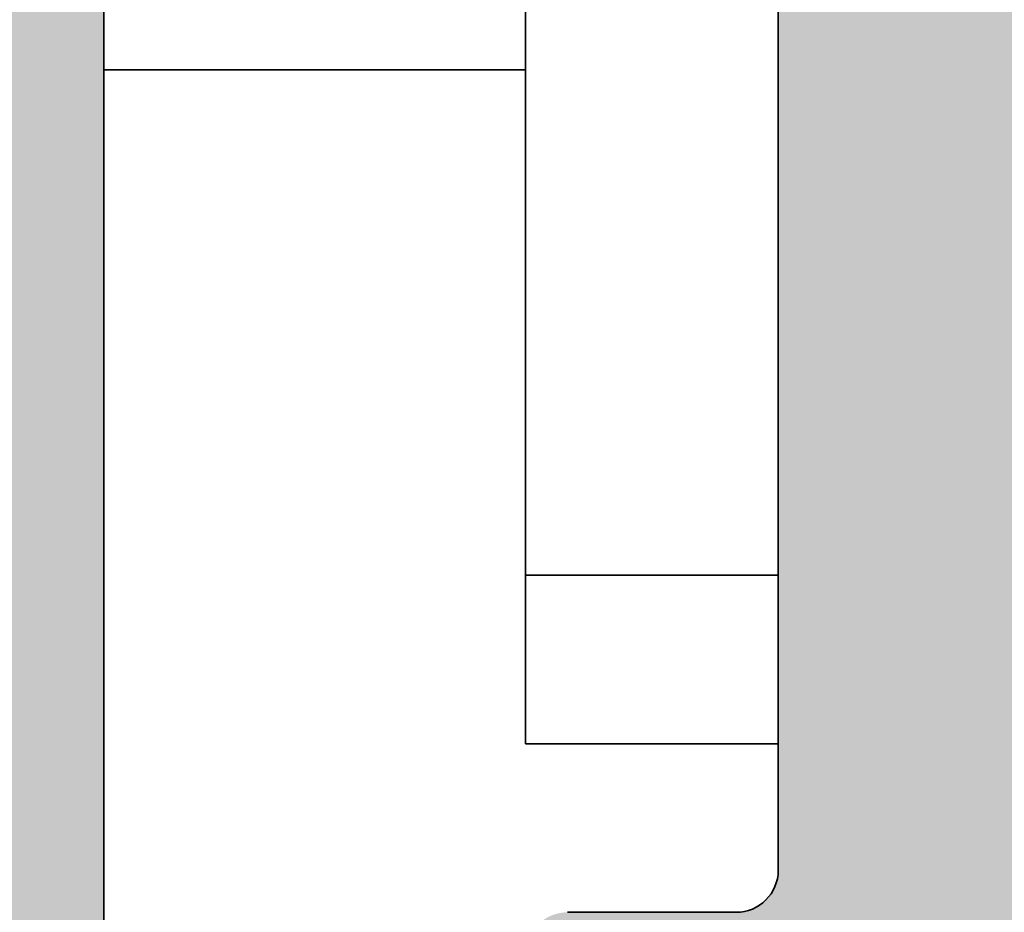
# Model space of a CAD drawing. Units: millimetres. Extents: x -234 to 756, y -70 to 1323.
# Drawn here: x 211 to 222, y 124 to 135 of the extents above; entities that cross this region are included whole.
import ezdxf

# ---------------------------------------------------------------- set-up
doc = ezdxf.new("R2010")
doc.units = ezdxf.units.MM
for name, color, linetype, lineweight in [('Dimension (ISO)', 7, 'Continuous', 25), ('Hatch (ISO)', 7, 'Continuous', 18), ('Visible (ISO)', 7, 'Continuous', 50)]:
    doc.layers.add(name, color=color, linetype=linetype, lineweight=lineweight)
doc.styles.add('Note Text (DIN)', font='isocpeur.ttf')
doc.dimstyles.new('Default (DIN)', dxfattribs={"dimtxt": 3.5, "dimasz": 2.5, "dimexe": 3.175, "dimexo": 0.7999999999999999, "dimgap": 0.7999999999999999, "dimtad": 1, "dimrnd": 1e-08, "dimzin": 0, "dimtxsty": 'Note Text (DIN)', "dimcen": 0.09, "dimdle": 10, "dimclrd": 256, "dimclre": 256, "dimclrt": 256, "dimadec": 0, "dimazin": 0, "dimtfac": 1, "dimtmove": 0, "dimatfit": 3, "dimfxl": 1, "dimtolj": 1, "dimtzin": 0, "dimlwd": -1, "dimlwe": -1, "dimarcsym": 0})

# ---------------------------------------------------------------- blocks, each defined once
blk = doc.blocks.new('*D18')
at = {"layer": 'Defpoints', "color": 0, "transparency": 16777216}
for p in [(210.5668486121418, 219.0396787023591), (210.5668486121415, 119.0396787023593), (443.1788620650351, 119.0396787023594)]:
    blk.add_point(p, dxfattribs=at)
at = {"layer": 'Dimension (ISO)', "transparency": 16777216}
for p, q in [((211.3668486121418, 219.0396787023591), (446.3538620650351, 219.0396787023591)), ((443.178862065035, 216.5396787023591), (443.1788620650351, 121.5396787023594)), ((211.3668486121415, 119.0396787023593), (446.3538620650351, 119.0396787023594))]:
    blk.add_line(p, q, dxfattribs=at)
for points in [[(442.7621953983684, 216.5396787023591), (443.5955287317017, 216.5396787023591), (443.178862065035, 219.0396787023591)], [(442.7621953983684, 121.5396787023594), (443.5955287317018, 121.5396787023594), (443.1788620650351, 119.0396787023594)]]:
    blk.add_solid(points, dxfattribs=at)
at = {"layer": 'Dimension (ISO)', "transparency": 16777216, "insert": (438.878862065035, 167.4556831188064), "char_height": 3.5, "attachment_point": 1, "rotation": 90, "style": 'Note Text (DIN)'}
blk.add_mtext('\\A1;100', dxfattribs=at)

msp = doc.modelspace()

# ---------------------------------------------------------------- hatches: boundary and pattern name
at = {"layer": 'Hatch (ISO)', "true_color": 0xc0c0c0}
h = msp.add_hatch(color=9, dxfattribs=at)
edge = h.paths.add_edge_path()
edge.add_ellipse((222.3668486121418, 170.2396787023591), major_axis=(-0.3000000000000025, -4.344975027882106e-15), ratio=1, start_angle=269.9999999999992, end_angle=359.9999999999975)
edge.add_line((222.0668486121417, 170.2396787023591), (222.0668486121417, 169.3396787023591))
edge.add_ellipse((222.3668486121418, 169.3396787023591), major_axis=(2.124528978631795e-15, -0.2999999999999936), ratio=1, start_angle=269.9999999999996, end_angle=359.9999999999996)
edge.add_line((222.3668486121418, 169.0396787023591), (224.2668486121417, 169.0396787023591))
edge.add_ellipse((224.2668486121417, 168.7396787023591), major_axis=(0.299999999999998, -4.536809169119144e-15), ratio=1, start_angle=1.7053025658242404e-12, end_angle=90.00000000000091, ccw=False)
edge.add_line((224.5668486121417, 168.7396787023591), (224.5668486121417, 167.8396787023591))
edge.add_ellipse((224.2668486121417, 167.839678702359), major_axis=(-9.591707061852181e-17, -0.3000000000000025), ratio=1, start_angle=0, end_angle=90, ccw=False)
edge.add_line((224.2668486121417, 167.5396787023591), (222.3668486121418, 167.5396787023591))
edge.add_ellipse((222.3668486121418, 167.2396787023591), major_axis=(-0.2999999999999913, 4.536809169119146e-15), ratio=1, start_angle=270.0000000000009, end_angle=360.0000000000026)
edge.add_line((222.0668486121418, 167.2396787023591), (222.0668486121417, 166.3396787023591))
edge.add_ellipse((222.3668486121418, 166.3396787023591), major_axis=(2.124528978631795e-15, -0.2999999999999936), ratio=1, start_angle=270, end_angle=359.9999999999996)
edge.add_line((222.3668486121418, 166.0396787023591), (226.0668486121418, 166.0396787023591))
edge.add_ellipse((226.0668486121418, 166.5396787023591), major_axis=(0.5000000000000004, -1.598617843642018e-16), ratio=1, start_angle=270, end_angle=360)
edge.add_line((226.5668486121418, 166.5396787023591), (226.5668486121419, 188.0396787023591))
edge.add_ellipse((225.566848612142, 188.0396787023591), major_axis=(-4.121168529772225e-15, 0.999999999999992), ratio=1, start_angle=269.9999999999997, end_angle=359.9999999999992)
edge.add_line((225.566848612142, 189.0396787023591), (212.066848612142, 189.0396787023591))
edge.add_ellipse((212.0668486121417, 189.5396787023591), major_axis=(-0.5000000000000027, -2.060584264886111e-15), ratio=1, start_angle=0, end_angle=90.00000000003229, ccw=False)
edge.add_line((211.5668486121417, 189.5396787023591), (211.5668486121419, 218.0396787023591))
edge.add_ellipse((210.566848612142, 218.0396787023591), major_axis=(-8.562060628272857e-15, 0.9999999999999853), ratio=1, start_angle=270.0000000000005, end_angle=359.999999999999)
edge.add_line((210.566848612142, 219.0396787023591), (177.5668486121419, 219.0396787023591))
edge.add_ellipse((177.5668486121419, 218.0396787023591), major_axis=(-1.000000000000014, -1.078250667752316e-14), ratio=1, start_angle=269.9999999999994, end_angle=359.9999999999984)
edge.add_line((176.5668486121419, 218.0396787023591), (176.5668486121417, 184.3396787020842))
edge.add_line((176.5668486121416, 184.3396787020842), (176.5668486121419, 170.5478805499967))
edge.add_ellipse((176.8668486121419, 170.5478805499968), major_axis=(-8.977701267619756e-15, -0.299999999999947), ratio=1, start_angle=270, end_angle=292.5000000000039)
edge.add_line((176.5896847523886, 170.4330755202872), (177.1192948118076, 169.1544837320686))
edge.add_ellipse((176.8421309520542, 169.0396787023591), major_axis=(0.1148050297095238, -0.2771638597533733), ratio=1, start_angle=44.99999999999699, end_angle=89.9999999999992, ccw=False)
edge.add_line((177.1192948118076, 168.9248736726495), (176.5896847523883, 167.6462818844309))
edge.add_ellipse((176.8668486121419, 167.5314768547214), major_axis=(-0.1148050297095195, -0.2771638597533555), ratio=1, start_angle=270.0000000000232, end_angle=292.5000000000043)
edge.add_line((176.5668486121419, 167.5314768547214), (176.5668486121419, 153.7396787020853))
edge.add_line((176.5668486121419, 153.7396787020853), (176.5668486121416, 120.0396787023591))
edge.add_ellipse((177.5668486121419, 120.0396787023591), major_axis=(4.121168529772221e-15, -1.000000000000005), ratio=1, start_angle=270.0000000000002, end_angle=359.9999999999987)
edge.add_line((177.5668486121418, 119.0396787023591), (210.5668486121417, 119.0396787023591))
edge.add_ellipse((210.5668486121417, 120.0396787023591), major_axis=(1.000000000000014, -4.760615667229034e-15), ratio=1, start_angle=269.9999999999997, end_angle=360.0000000000005)
edge.add_line((211.5668486121417, 120.0396787023591), (211.5668486121417, 165.7396787023591))
edge.add_ellipse((211.8668486121419, 165.7396787023591), major_axis=(9.591707061852031e-17, 0.299999999999998), ratio=1, start_angle=0, end_angle=89.9999999999992, ccw=False)
edge.add_line((211.8668486121419, 166.0396787023591), (213.7668486121419, 166.0396787023591))
edge.add_ellipse((213.7668486121419, 166.3396787023591), major_axis=(0.299999999999998, -9.591707061852032e-17), ratio=1, start_angle=270, end_angle=360)
edge.add_line((214.0668486121419, 166.3396787023591), (214.0668486121419, 167.2396787023591))
edge.add_ellipse((213.7668486121419, 167.2396787023591), major_axis=(9.591707061852031e-17, 0.299999999999998), ratio=1, start_angle=270, end_angle=360)
edge.add_line((213.7668486121419, 167.5396787023591), (211.8668486121419, 167.5396787023591))
edge.add_ellipse((211.8668486121419, 167.8396787023591), major_axis=(-0.299999999999998, 9.591707061852032e-17), ratio=1, start_angle=0, end_angle=90, ccw=False)
edge.add_line((211.5668486121419, 167.8396787023591), (211.5668486121419, 168.7396787023591))
edge.add_ellipse((211.8668486121419, 168.7396787023591), major_axis=(9.591707061852031e-17, 0.299999999999998), ratio=1, start_angle=0, end_angle=90, ccw=False)
edge.add_line((211.8668486121419, 169.0396787023591), (213.7668486121419, 169.0396787023591))
edge.add_ellipse((213.7668486121419, 169.3396787023591), major_axis=(0.299999999999998, -9.591707061852032e-17), ratio=1, start_angle=270, end_angle=360)
edge.add_line((214.0668486121419, 169.3396787023591), (214.0668486121419, 170.2396787023591))
edge.add_ellipse((213.7668486121419, 170.2396787023591), major_axis=(4.536809169119147e-15, 0.2999999999999936), ratio=1, start_angle=269.9999999999992, end_angle=360.0000000000009)
edge.add_line((213.7668486121419, 170.5396787023591), (211.8668486121419, 170.5396787023591))
edge.add_ellipse((211.8668486121419, 170.8396787023591), major_axis=(-0.3000000000000025, 2.316363119868835e-15), ratio=1, start_angle=3.979039320256561e-13, end_angle=90.00000000000051, ccw=False)
edge.add_line((211.5668486121419, 170.8396787023591), (211.5668486121419, 172.0396787023591))
edge.add_ellipse((212.0668486121417, 172.0396787023591), major_axis=(4.600753882864835e-15, 0.5000000000000226), ratio=1, start_angle=5.115907697472721e-13, end_angle=90, ccw=False)
edge.add_line((212.0668486121417, 172.5396787023591), (224.0668486121416, 172.5396787023591))
edge.add_ellipse((224.0668486121419, 172.0396787023591), major_axis=(0.4999999999999982, -1.598617843642011e-16), ratio=1, start_angle=0, end_angle=90.00000000003263, ccw=False)
edge.add_line((224.5668486121419, 172.0396787023591), (224.5668486121418, 170.8396787023591))
edge.add_ellipse((224.2668486121417, 170.8396787023591), major_axis=(4.344975027882106e-15, -0.299999999999998), ratio=1, start_angle=0, end_angle=90, ccw=False)
edge.add_line((224.2668486121417, 170.5396787023591), (222.3668486121418, 170.5396787023591))
edge = h.paths.add_edge_path(flags=0)
edge.add_ellipse((207.0668486121417, 216.0396787023591), major_axis=(0.4999999999999982, -4.600753882864827e-15), ratio=1, start_angle=-5.088887490341627e-13, end_angle=89.99999999999952)
edge.add_line((207.0668486121417, 216.5396787023591), (185.3159186057508, 216.5396787023591))
edge.add_ellipse((185.3159186057508, 216.0396787023591), major_axis=(-0.3308197273500647, 0.3749110667825476), ratio=1, start_angle=318.5749729009929, end_angle=450.0000000000064)
edge.add_ellipse((183.9662387653337, 214.8487276838989), major_axis=(1.125833024919771, 0.6499999999999976), ratio=1, start_angle=269.9999999999991, end_angle=371.4250270990033, ccw=False)
edge.add_line((184.6162387653337, 213.7228946589791), (184.5853567245852, 213.7050649044398))
edge.add_ellipse((184.4353567245853, 213.9648725255751), major_axis=(0.1819396370063231, -0.2385329505247026), ratio=1, start_angle=269.99999999998903, end_angle=352.66563107574035, ccw=False)
edge.add_ellipse((182.5668486121419, 212.5396787023591), major_axis=(-1.243254186209635, -1.629975161918794), ratio=1, start_angle=164.6687378484964, end_angle=449.9999999999952)
edge.add_ellipse((184.4353567245853, 211.1144848791431), major_axis=(-0.259807621135355, 0.149999999999988), ratio=1, start_angle=270.00000000001984, end_angle=352.6656310757695, ccw=False)
edge.add_line((184.5853567245851, 211.3742925002785), (184.6162387653337, 211.3564627457392))
edge.add_ellipse((183.9662387653337, 210.2306297208195), major_axis=(1.111764324445011, 0.6737804441294856), ratio=1, start_angle=270.00000000000335, end_angle=388.7822046805813, ccw=False)
edge.add_ellipse((182.5668486121419, 212.539678702359), major_axis=(3.999999999999959, -3.499340324163914e-15), ratio=1, start_angle=270.00000000000006, end_angle=301.21779531942065, ccw=False)
edge.add_line((182.5668486121419, 208.5396787023591), (180.0668486121419, 208.5396787023591))
edge.add_ellipse((180.0668486121419, 208.0396787023591), major_axis=(1.59861784364201e-16, 0.4999999999999982), ratio=1, start_angle=1.831881109899841e-14, end_angle=90.00000000000001)
edge.add_line((179.5668486121417, 208.0396787023591), (179.5668486121419, 197.039678702359))
edge.add_ellipse((180.0668486121419, 197.0396787023591), major_axis=(-0.500000000000016, 1.126209203061577e-14), ratio=1, start_angle=4.343873177889297e-12, end_angle=90.00000000000131)
edge.add_line((180.0668486121419, 196.539678702359), (182.5668486121417, 196.539678702359))
edge.add_ellipse((182.5668486121419, 192.5396787023591), major_axis=(-3.420813305984627, 2.073170597321457), ratio=1, start_angle=270.00000000000153, end_angle=301.21779531942207, ccw=False)
edge.add_ellipse((183.9662387653337, 194.8487276838987), major_axis=(1.125833024919798, 0.6499999999999477), ratio=1, start_angle=270.0000000000006, end_angle=388.78220468058294, ccw=False)
edge.add_line((184.6162387653337, 193.7228946589789), (184.5853567245852, 193.7050649044396))
edge.add_ellipse((184.4353567245853, 193.964872525575), major_axis=(0.1819396370063052, -0.238532950524707), ratio=1, start_angle=270.00000000002206, end_angle=352.6656310757444, ccw=False)
edge.add_ellipse((182.5668486121419, 192.539678702359), major_axis=(-1.243254186209706, -1.629975161918746), ratio=1, start_angle=164.6687378484922, end_angle=450.0000000000029)
edge.add_ellipse((184.4353567245853, 191.114484879143), major_axis=(0.1500000000000069, 0.2598076211353195), ratio=1, start_angle=2.3703705664956942e-11, end_angle=82.66563107573057, ccw=False)
edge.add_line((184.5853567245851, 191.3742925002784), (184.6162387653338, 191.356462745739))
edge.add_ellipse((183.9662387653337, 190.2306297208193), major_axis=(0.8601312911101692, 0.9747687736346174), ratio=1, start_angle=269.99999999999716, end_angle=371.4250270989995, ccw=False)
edge.add_ellipse((185.3159186057508, 189.039678702359), major_axis=(-0.4999999999999982, 3.490530858239671e-15), ratio=1, start_angle=318.5749729009975, end_angle=450.000000000033)
edge.add_line((185.3159186057511, 188.539678702359), (207.2668486121418, 188.539678702359))
edge.add_ellipse((207.2668486121418, 188.839678702359), major_axis=(-9.591707061852031e-17, -0.299999999999998), ratio=1, start_angle=1.831881109899841e-14, end_angle=90.00000000000087)
edge.add_line((207.5668486121419, 188.839678702359), (207.5668486121417, 216.0396787023591))
edge = h.paths.add_edge_path(flags=0)
edge.add_ellipse((208.5668486121418, 186.0396787023591), major_axis=(0.4999999999999982, -1.598617843642011e-16), ratio=1, start_angle=1.831881109899842e-14, end_angle=90.00000000000001)
edge.add_line((208.5668486121418, 186.539678702359), (205.5668486121417, 186.539678702359))
edge.add_ellipse((205.5668486121417, 186.039678702359), major_axis=(4.60075388286483e-15, 0.5000000000000071), ratio=1, start_angle=5.272075601331538e-13, end_angle=90.00000000000001)
edge.add_line((205.0668486121419, 186.0396787023591), (205.0668486121417, 184.7896787023591))
edge.add_ellipse((204.5668486121417, 184.7896787023591), major_axis=(0.4999999999999982, -1.598617843642011e-16), ratio=1, start_angle=270, end_angle=360, ccw=False)
edge.add_line((204.5668486121417, 184.2896787023591), (203.5668486121418, 184.2896787023591))
edge.add_ellipse((203.5668486121418, 184.7896787023591), major_axis=(4.281030314136422e-15, -0.5000000000000071), ratio=1, start_angle=270, end_angle=359.99999999999744, ccw=False)
edge.add_line((203.0668486121417, 184.7896787023591), (203.0668486121419, 186.039678702359))
edge.add_ellipse((202.5668486121419, 186.0396787023591), major_axis=(0.5000000000000027, -1.598617843642025e-16), ratio=1, start_angle=5.272075601331538e-13, end_angle=90.00000000000001)
edge.add_line((202.5668486121419, 186.539678702359), (200.3668486121419, 186.5396787023591))
edge.add_ellipse((200.3668486121419, 186.0396787023591), major_axis=(1.598617843641992e-16, 0.4999999999999927), ratio=1, start_angle=0, end_angle=90)
edge.add_line((199.8668486121418, 186.0396787023591), (199.8668486121419, 184.7896787023591))
edge.add_ellipse((199.3668486121419, 184.7896787023591), major_axis=(0.4999999999999982, -3.49053085823967e-15), ratio=1, start_angle=269.9999999999678, end_angle=360.0000000000009, ccw=False)
edge.add_line((199.3668486121416, 184.2896787023591), (198.3668486121417, 184.2896787023591))
edge.add_ellipse((198.3668486121417, 184.7896787023591), major_axis=(-1.598617843642007e-16, -0.4999999999999971), ratio=1, start_angle=270, end_angle=360, ccw=False)
edge.add_line((197.8668486121419, 184.7896787023591), (197.8668486121418, 186.0396787023591))
edge.add_ellipse((197.3668486121418, 186.039678702359), major_axis=(0.5000000000000027, -1.825196321301937e-15), ratio=1, start_angle=1.735818339089275e-12, end_angle=90.00000000000021)
edge.add_line((197.3668486121418, 186.539678702359), (195.1668486121418, 186.539678702359))
edge.add_ellipse((195.1668486121418, 186.039678702359), major_axis=(1.598617843642009e-16, 0.4999999999999979), ratio=1, start_angle=1.831881109899841e-14, end_angle=90.00000000000001)
edge.add_line((194.6668486121419, 186.039678702359), (194.6668486121418, 184.7896787023591))
edge.add_ellipse((194.1668486121418, 184.7896787023591), major_axis=(0.4999999999999982, -1.859890790821472e-15), ratio=1, start_angle=270.0000000000002, end_angle=360.00000000000074, ccw=False)
edge.add_line((194.1668486121418, 184.2896787023591), (193.1668486121418, 184.2896787023591))
edge.add_ellipse((193.1668486121419, 184.7896787023591), major_axis=(4.281030314136424e-15, -0.5000000000000047), ratio=1, start_angle=270, end_angle=359.99999999999744, ccw=False)
edge.add_line((192.6668486121418, 184.7896787023591), (192.6668486121419, 186.039678702359))
edge.add_ellipse((192.1668486121419, 186.039678702359), major_axis=(0.4999999999999982, 1.505472752573534e-15), ratio=1, start_angle=0, end_angle=90.00000000003241)
edge.add_line((192.1668486121416, 186.539678702359), (189.9668486121417, 186.539678702359))
edge.add_ellipse((189.9668486121417, 186.039678702359), major_axis=(1.598617843642019e-16, 0.500000000000001), ratio=1, start_angle=1.831881109899842e-14, end_angle=90.00000000000001)
edge.add_line((189.4668486121418, 186.039678702359), (189.4668486121417, 184.7896787023591))
edge.add_ellipse((188.9668486121417, 184.7896787023591), major_axis=(0.4999999999999982, -2.380307833614514e-15), ratio=1, start_angle=270.0000000000002, end_angle=359.9999999999998, ccw=False)
edge.add_line((188.9668486121417, 184.2896787023591), (187.9668486121417, 184.2896787023591))
edge.add_ellipse((187.9668486121418, 184.7896787023591), major_axis=(4.281030314136423e-15, -0.5000000000000082), ratio=1, start_angle=270, end_angle=359.99999999999744, ccw=False)
edge.add_line((187.4668486121417, 184.7896787023591), (187.4668486121418, 186.039678702359))
edge.add_ellipse((186.9668486121418, 186.039678702359), major_axis=(0.5000000000000071, -5.710976907489987e-15), ratio=1, start_angle=2.1882216208469e-12, end_angle=90.00000000000065)
edge.add_line((186.9668486121418, 186.539678702359), (184.7668486121418, 186.539678702359))
edge.add_ellipse((184.7668486121418, 186.039678702359), major_axis=(1.598617843642028e-16, 0.5000000000000038), ratio=1, start_angle=1.831881109899842e-14, end_angle=90.00000000000001)
edge.add_line((184.2668486121417, 186.039678702359), (184.2668486121419, 184.7896787023591))
edge.add_ellipse((183.7668486121419, 184.7896787023591), major_axis=(0.5000000000000027, -1.598617843642025e-16), ratio=1, start_angle=269.99999999996743, end_angle=360, ccw=False)
edge.add_line((183.7668486121416, 184.2896787023591), (182.7668486121416, 184.2896787023591))
edge.add_ellipse((182.7668486121417, 184.7896787023591), major_axis=(4.281030314136422e-15, -0.5000000000000071), ratio=1, start_angle=270, end_angle=359.99999999999744, ccw=False)
edge.add_line((182.2668486121418, 184.7896787023591), (182.2668486121417, 186.039678702359))
edge.add_ellipse((181.7668486121417, 186.039678702359), major_axis=(0.5000000000000027, 8.721922412637049e-15), ratio=1, start_angle=0, end_angle=89.99999999999694)
edge.add_line((181.7668486121417, 186.539678702359), (179.5668486121417, 186.539678702359))
edge.add_ellipse((179.5668486121417, 186.039678702359), major_axis=(1.598617843642046e-16, 0.5000000000000093), ratio=1, start_angle=1.831881109899842e-14, end_angle=90.00000000000001)
edge.add_line((179.0668486121419, 186.039678702359), (179.0668486121417, 152.0396787023592))
edge.add_ellipse((179.5668486121417, 152.0396787023592), major_axis=(-0.500000000000001, -2.060584264886111e-15), ratio=1, start_angle=0, end_angle=89.9999999999998)
edge.add_line((179.5668486121417, 151.5396787023592), (181.7668486121417, 151.5396787023592))
edge.add_ellipse((181.7668486121417, 152.0396787023592), major_axis=(1.505472752573534e-15, -0.4999999999999982), ratio=1, start_angle=0, end_angle=90.00000000000014)
edge.add_line((182.2668486121418, 152.0396787023592), (182.2668486121417, 153.2896787023591))
edge.add_ellipse((182.7668486121417, 153.2896787023591), major_axis=(-0.5000000000000027, 1.598617843642025e-16), ratio=1, start_angle=269.99999999996743, end_angle=360, ccw=False)
edge.add_line((182.766848612142, 153.7896787023591), (183.7668486121419, 153.7896787023591))
edge.add_ellipse((183.7668486121419, 153.2896787023591), major_axis=(2.380307833614515e-15, 0.5000000000000004), ratio=1, start_angle=269.9999999999998, end_angle=360.0000000000023, ccw=False)
edge.add_line((184.2668486121417, 153.2896787023591), (184.2668486121418, 152.0396787023592))
edge.add_ellipse((184.7668486121418, 152.0396787023592), major_axis=(-0.5000000000000016, -9.503612402609545e-16), ratio=1, start_angle=0, end_angle=89.9999999999999)
edge.add_line((184.7668486121418, 151.5396787023592), (186.9668486121418, 151.5396787023592))
edge.add_ellipse((186.9668486121418, 152.0396787023592), major_axis=(9.503612402609547e-16, -0.5000000000000004), ratio=1, start_angle=0, end_angle=89.9999999999999)
edge.add_line((187.4668486121417, 152.0396787023592), (187.4668486121418, 153.2896787023591))
edge.add_ellipse((187.9668486121418, 153.2896787023591), major_axis=(-0.4999999999999999, 1.598617843642016e-16), ratio=1, start_angle=270, end_angle=359.9999999999999, ccw=False)
edge.add_line((187.9668486121418, 153.7896787023591), (188.9668486121417, 153.7896787023591))
edge.add_ellipse((188.9668486121417, 153.2896787023591), major_axis=(-2.61569577719869e-15, 0.5000000000000004), ratio=1, start_angle=270.0000000000002, end_angle=359.9999999999997, ccw=False)
edge.add_line((189.4668486121418, 153.2896787023591), (189.4668486121417, 152.0396787023591))
edge.add_ellipse((189.9668486121417, 152.0396787023592), major_axis=(-0.5000000000000024, 8.486534469052877e-15), ratio=1, start_angle=1.99026271360636e-12, end_angle=90.00000000003355)
edge.add_line((189.9668486121419, 151.5396787023592), (192.1668486121419, 151.5396787023592))
edge.add_ellipse((192.1668486121419, 152.0396787023591), major_axis=(1.505472752573534e-15, -0.4999999999999982), ratio=1, start_angle=0, end_angle=89.9999999999999)
edge.add_line((192.6668486121418, 152.0396787023591), (192.6668486121419, 153.2896787023591))
edge.add_ellipse((193.1668486121419, 153.2896787023591), major_axis=(-0.5000000000000016, -8.115833621828102e-16), ratio=1, start_angle=269.9999999999999, end_angle=359.9999999999996, ccw=False)
edge.add_line((193.1668486121419, 153.7896787023591), (194.1668486121418, 153.7896787023591))
edge.add_ellipse((194.1668486121418, 153.2896787023591), major_axis=(7.149732966767801e-16, 0.5), ratio=1, start_angle=270.0000000000001, end_angle=360.00000000000216, ccw=False)
edge.add_line((194.6668486121416, 153.2896787023591), (194.6668486121418, 152.0396787023591))
edge.add_ellipse((195.1668486121418, 152.0396787023591), major_axis=(-0.4999999999999991, 2.555621347266467e-14), ratio=1, start_angle=5.801331738989455e-12, end_angle=90.00000000000293)
edge.add_line((195.1668486121418, 151.5396787023591), (197.3668486121418, 151.5396787023591))
edge.add_ellipse((197.3668486121418, 152.0396787023591), major_axis=(-1.547640565145647e-15, -0.4999999999999988), ratio=1, start_angle=1.773465451721746e-13, end_angle=90.00000000000018)
edge.add_line((197.8668486121419, 152.0396787023591), (197.8668486121417, 153.2896787023591))
edge.add_ellipse((198.3668486121417, 153.2896787023591), major_axis=(-0.4999999999999982, 7.149732966767792e-16), ratio=1, start_angle=269.99999999996754, end_angle=360.00000000000017, ccw=False)
edge.add_line((198.366848612142, 153.7896787023591), (199.3668486121419, 153.7896787023591))
edge.add_ellipse((199.3668486121419, 153.2896787023591), major_axis=(1.59861784364201e-16, 0.4999999999999982), ratio=1, start_angle=269.9999999999998, end_angle=360.00000000000307, ccw=False)
edge.add_line((199.8668486121418, 153.2896787023591), (199.8668486121419, 152.0396787023591))
edge.add_ellipse((200.3668486121419, 152.0396787023591), major_axis=(-0.4999999999999999, 2.680521437536795e-14), ratio=1, start_angle=6.506650361284587e-12, end_angle=90.00000000000308)
edge.add_line((200.3668486121419, 151.5396787023591), (202.5668486121419, 151.5396787023591))
edge.add_ellipse((202.5668486121419, 152.0396787023591), major_axis=(-2.380307833614517e-15, -0.5000000000000016), ratio=1, start_angle=2.727631856160791e-13, end_angle=90.00000000000001)
edge.add_line((203.0668486121417, 152.0396787023591), (203.0668486121418, 153.2896787023591))
edge.add_ellipse((203.5668486121418, 153.2896787023591), major_axis=(-0.5000000000000016, 1.598617843642022e-16), ratio=1, start_angle=270, end_angle=360.0000000000002, ccw=False)
edge.add_line((203.5668486121418, 153.7896787023591), (204.5668486121417, 153.7896787023591))
edge.add_ellipse((204.5668486121417, 153.2896787023591), major_axis=(-1.505472752573533e-15, 0.5000000000000004), ratio=1, start_angle=269.9999999999998, end_angle=359.99999999999983, ccw=False)
edge.add_line((205.0668486121419, 153.2896787023591), (205.0668486121417, 152.0396787023591))
edge.add_ellipse((205.5668486121417, 152.0396787023591), major_axis=(-0.5000000000000016, 2.380307833614517e-15), ratio=1, start_angle=9.088741219087848e-13, end_angle=90.00000000000027)
edge.add_line((205.5668486121417, 151.5396787023591), (208.5668486121418, 151.5396787023591))
edge.add_ellipse((208.5668486121418, 152.0396787023591), major_axis=(-1.547640565145648e-15, -0.5000000000000027), ratio=1, start_angle=1.773465451721734e-13, end_angle=90.00000000000018)
edge.add_line((209.0668486121419, 152.0396787023591), (209.0668486121418, 186.039678702359))
edge = h.paths.add_edge_path(flags=0)
edge.add_ellipse((207.2668486121418, 149.2396787023591), major_axis=(0.2999999999999995, -9.591707061852086e-17), ratio=1, start_angle=0, end_angle=90)
edge.add_line((207.2668486121418, 149.5396787023591), (185.3159186057508, 149.5396787023591))
edge.add_ellipse((185.3159186057508, 149.0396787023591), major_axis=(-0.3308197273500685, 0.3749110667825463), ratio=1, start_angle=318.5749729009925, end_angle=450.0000000000085)
edge.add_ellipse((183.9662387653337, 147.8487276838989), major_axis=(1.125833024919773, 0.6499999999999969), ratio=1, start_angle=269.9999999999991, end_angle=371.4250270990033, ccw=False)
edge.add_line((184.6162387653337, 146.7228946589791), (184.5853567245852, 146.7050649044398))
edge.add_ellipse((184.4353567245853, 146.9648725255752), major_axis=(-0.2385329505246981, -0.1819396370063075), ratio=0.9999999999999998, start_angle=0, end_angle=82.66563107574359, ccw=False)
edge.add_ellipse((182.5668486121419, 145.5396787023591), major_axis=(-1.243254186209643, -1.629975161918796), ratio=1, start_angle=164.6687378484964, end_angle=449.9999999999952)
edge.add_ellipse((184.4353567245853, 144.1144848791432), major_axis=(-0.2598076211353483, 0.1499999999999892), ratio=1, start_angle=270.00000000002007, end_angle=352.66563107577133, ccw=False)
edge.add_line((184.5853567245851, 144.3742925002786), (184.6162387653337, 144.3564627457393))
edge.add_ellipse((183.9662387653337, 143.2306297208195), major_axis=(1.111764324445013, 0.67378044412948), ratio=1, start_angle=270.0000000000044, end_angle=388.7822046805823, ccw=False)
edge.add_ellipse((182.5668486121419, 145.5396787023591), major_axis=(3.999999999999994, -5.719786373414239e-15), ratio=1, start_angle=270.0000000000001, end_angle=301.2177953194204, ccw=False)
edge.add_line((182.5668486121419, 141.5396787023591), (180.0668486121419, 141.5396787023591))
edge.add_ellipse((180.0668486121419, 141.0396787023591), major_axis=(4.60075388286483e-15, 0.5000000000000071), ratio=1, start_angle=5.272075601331538e-13, end_angle=90.00000000000053)
edge.add_line((179.5668486121417, 141.0396787023591), (179.5668486121419, 130.0396787023591))
edge.add_ellipse((180.0668486121419, 130.0396787023591), major_axis=(-0.499999999999996, -2.060584264886113e-15), ratio=1, start_angle=0, end_angle=89.9999999999998)
edge.add_line((180.0668486121419, 129.5396787023591), (182.5668486121417, 129.5396787023591))
edge.add_ellipse((182.5668486121419, 125.539678702359), major_axis=(-3.420813305984746, 2.073170597321473), ratio=1, start_angle=270.0000000000014, end_angle=301.2177953194214, ccw=False)
edge.add_ellipse((183.9662387653337, 127.8487276838987), major_axis=(1.125833024919798, 0.6499999999999604), ratio=1, start_angle=270.0000000000008, end_angle=388.7822046805819, ccw=False)
edge.add_line((184.6162387653337, 126.7228946589789), (184.5853567245852, 126.7050649044397))
edge.add_ellipse((184.4353567245853, 126.964872525575), major_axis=(0.1819396370063008, -0.238532950524707), ratio=1, start_angle=270.0000000000215, end_angle=352.66563107574507, ccw=False)
edge.add_ellipse((182.5668486121419, 125.5396787023591), major_axis=(-1.243254186209715, -1.629975161918744), ratio=1, start_angle=164.6687378484926, end_angle=449.9999999999959)
edge.add_ellipse((184.4353567245853, 124.1144848791431), major_axis=(-0.2598076211353462, 0.1500000000000002), ratio=1, start_angle=270.0000000000223, end_angle=352.6656310757731, ccw=False)
edge.add_line((184.5853567245851, 124.3742925002784), (184.6162387653338, 124.3564627457391))
edge.add_ellipse((183.9662387653337, 123.2306297208194), major_axis=(0.8601312911101736, 0.9747687736346208), ratio=1, start_angle=269.99999999999756, end_angle=371.4250270989998, ccw=False)
edge.add_ellipse((185.3159186057508, 122.0396787023591), major_axis=(-0.5000000000000027, 1.598617843642025e-16), ratio=1, start_angle=318.5749729009967, end_angle=450)
edge.add_line((185.3159186057508, 121.5396787023591), (207.0668486121417, 121.5396787023591))
edge.add_ellipse((207.0668486121417, 122.0396787023591), major_axis=(4.281030314136426e-15, -0.499999999999996), ratio=1, start_angle=0, end_angle=90.00000000000051)
edge.add_line((207.5668486121419, 122.0396787023591), (207.5668486121419, 149.2396787023591))
edge = h.paths.add_edge_path(flags=0)
edge.add_ellipse((212.0668486121417, 186.5396787023591), major_axis=(1.598617843642003e-16, 0.499999999999996), ratio=1, start_angle=1.831881109899842e-14, end_angle=90.00000000000001)
edge.add_line((211.5668486121417, 186.5396787023591), (211.5668486121417, 175.0396787023591))
edge.add_ellipse((212.0668486121417, 175.0396787023591), major_axis=(-0.4999999999999982, -2.060584264886112e-15), ratio=1, start_angle=0, end_angle=90.00000000003237)
edge.add_line((212.066848612142, 174.5396787023591), (224.0668486121419, 174.5396787023591))
edge.add_ellipse((224.0668486121419, 175.0396787023591), major_axis=(-1.59861784364201e-16, -0.4999999999999982), ratio=1, start_angle=1.831881109899841e-14, end_angle=90.00000000000001)
edge.add_line((224.5668486121417, 175.0396787023591), (224.5668486121419, 186.5396787023591))
edge.add_ellipse((224.0668486121419, 186.5396787023591), major_axis=(0.4999999999999982, -1.598617843642011e-16), ratio=1, start_angle=1.831881109899842e-14, end_angle=90.00000000003259)
edge.add_line((224.0668486121416, 187.0396787023591), (212.0668486121417, 187.0396787023591))
h = msp.add_hatch(color=9, dxfattribs=at)
edge = h.paths.add_edge_path()
edge.add_line((276.2668486121422, 125.5396787023558), (276.0668486121347, 125.5396787023559))
edge.add_line((276.0668486121347, 125.5396787023559), (272.8668486121422, 125.5396787023557))
edge.add_ellipse((272.8668486121422, 125.2396787023557), major_axis=(-0.3000000000000047, -1.62160003667917e-15), ratio=1, start_angle=269.9999999999997, end_angle=359.9999999999989)
edge.add_line((272.5668486121422, 125.2396787023557), (272.5668486121422, 124.8396787023557))
edge.add_ellipse((272.2668486121422, 124.8396787023557), major_axis=(3.842046085929472e-15, -0.3000000000000025), ratio=1, start_angle=0, end_angle=89.99999999999932, ccw=False)
edge.add_line((272.2668486121422, 124.5396787023557), (272.0668486121349, 124.5396787023556))
edge.add_line((272.0668486121349, 124.5396787023556), (265.0668486121345, 124.5396787023556))
edge.add_line((265.0668486121345, 124.5396787023556), (264.8668486121421, 124.5396787023557))
edge.add_ellipse((264.8668486121421, 124.8396787023557), major_axis=(-0.2999999999999958, -6.062492135179748e-15), ratio=1, start_angle=0, end_angle=89.99999999999858, ccw=False)
edge.add_line((264.5668486121421, 124.8396787023557), (264.5668486121421, 125.0396787023551))
edge.add_line((264.5668486121421, 125.0396787023551), (264.5668486121418, 173.0396787023553))
edge.add_line((264.5668486121418, 173.0396787023552), (264.5668486121418, 173.2396787023557))
edge.add_ellipse((264.8668486121418, 173.2396787023557), major_axis=(-1.621600036679133e-15, 0.299999999999998), ratio=1, start_angle=0, end_angle=89.99999999999972, ccw=False)
edge.add_line((264.8668486121418, 173.5396787023557), (265.0668486121348, 173.539678702356))
edge.add_line((265.0668486121348, 173.539678702356), (272.0668486121341, 173.539678702356))
edge.add_line((272.0668486121341, 173.539678702356), (272.2668486121419, 173.5396787023558))
edge.add_ellipse((272.2668486121419, 173.2396787023558), major_axis=(0.2999999999999936, 6.06249213517974e-15), ratio=1, start_angle=0, end_angle=89.9999999999988, ccw=False)
edge.add_line((272.5668486121418, 173.2396787023557), (272.5668486121418, 172.8396787023557))
edge.add_ellipse((272.8668486121419, 172.8396787023557), major_axis=(-2.819292061821493e-15, -0.299999999999998), ratio=1, start_angle=270.0000000000005, end_angle=360.0000000000016)
edge.add_line((272.8668486121419, 172.5396787023558), (276.0668486121344, 172.539678702356))
edge.add_line((276.0668486121344, 172.539678702356), (276.2668486121419, 172.5396787023558))
edge.add_ellipse((276.2668486121419, 172.8396787023558), major_axis=(0.299999999999998, 1.621600036679134e-15), ratio=1, start_angle=269.9999999999997, end_angle=359.9999999999997)
edge.add_line((276.5668486121419, 172.8396787023558), (276.5668486121419, 174.5396787023558))
edge.add_ellipse((275.566848612142, 174.5396787023558), major_axis=(-9.644413570965725e-16, 1.00000000000001), ratio=1, start_angle=269.9999999999999, end_angle=360.0000000000002)
edge.add_line((275.566848612142, 175.5396787023558), (266.0668486121421, 175.5396787023557))
edge.add_ellipse((266.0668486121418, 176.0396787023557), major_axis=(-0.4999999999999982, -2.702666727798565e-15), ratio=1, start_angle=0, end_angle=90.00000000003217, ccw=False)
edge.add_line((265.5668486121418, 176.0396787023557), (265.566848612142, 178.0396787023557))
edge.add_ellipse((264.5668486121418, 178.0396787023557), major_axis=(3.476450741404078e-15, 1.000000000000005), ratio=1, start_angle=269.9999999999999, end_angle=360.000000000001)
edge.add_line((264.5668486121418, 179.0396787023557), (231.5668486121417, 179.0396787023556))
edge.add_ellipse((231.5668486121419, 178.0396787023555), major_axis=(-1.000000000000005, -3.184887406346864e-15), ratio=1, start_angle=270.0000000000161, end_angle=360.0000000000003)
edge.add_line((230.5668486121419, 178.0396787023555), (230.566848612142, 174.7592939446262))
edge.add_ellipse((230.866848612142, 174.7592939446262), major_axis=(6.062492135179711e-15, -0.2999999999999892), ratio=1, start_angle=270.0000000000005, end_angle=317.0585971351035)
edge.add_line((230.662473600552, 174.5396787023556), (231.5668486121417, 174.5396787023556))
edge.add_ellipse((231.5668486121419, 175.0396787023555), major_axis=(0.4999999999999938, 4.923112777048854e-15), ratio=1, start_angle=269.9999999999669, end_angle=359.9999999999989)
edge.add_line((232.0668486121419, 175.0396787023555), (232.0668486121418, 176.5396787023556))
edge.add_ellipse((232.5668486121419, 176.5396787023556), major_axis=(1.738225370702063e-15, 0.4999999999999982), ratio=1, start_angle=1.1937117960769683e-12, end_angle=90.00000000000023, ccw=False)
edge.add_line((232.5668486121419, 177.0396787023556), (263.066848612142, 177.0396787023557))
edge.add_ellipse((263.066848612142, 176.5396787023557), major_axis=(0.4999999999999938, 4.923112777048854e-15), ratio=1, start_angle=0, end_angle=89.99999999999937, ccw=False)
edge.add_line((263.566848612142, 176.5396787023557), (263.5668486121418, 176.0396787023557))
edge.add_ellipse((263.066848612142, 176.0396787023557), major_axis=(2.702666727798503e-15, -0.4999999999999871), ratio=1, start_angle=0, end_angle=89.99999999999972, ccw=False)
edge.add_ellipse((263.066848612142, 175.0396787023557), major_axis=(-0.5000000000000027, -4.822206785482757e-16), ratio=1, start_angle=269.9999999999997, end_angle=359.9999999999994)
edge.add_line((262.5668486121419, 175.0396787023557), (262.5668486121418, 159.3396787023557))
edge.add_ellipse((262.2668486121419, 159.3396787023557), major_axis=(3.842046085929409e-15, -0.2999999999999913), ratio=1, start_angle=0, end_angle=89.99999999999972, ccw=False)
edge.add_line((262.2668486121419, 159.0396787023557), (232.5668486121419, 159.0396787023556))
edge.add_ellipse((232.5668486121419, 159.5396787023556), major_axis=(-0.4999999999999938, -2.702666727798541e-15), ratio=1, start_angle=0, end_angle=89.99999999999972, ccw=False)
edge.add_line((232.0668486121419, 159.5396787023556), (232.066848612142, 166.0396787023556))
edge.add_ellipse((231.5668486121419, 166.0396787023555), major_axis=(-2.702666727798551e-15, 0.499999999999996), ratio=1, start_angle=270.0000000000002, end_angle=359.9999999999997)
edge.add_line((231.5668486121419, 166.5396787023556), (230.662473600552, 166.5396787023556))
edge.add_ellipse((230.866848612142, 166.3200634600849), major_axis=(-0.2196152422707332, -0.2043750115898625), ratio=1, start_angle=270.0000000000123, end_angle=317.0585971351553)
edge.add_line((230.566848612142, 166.3200634600848), (230.566848612142, 159.5396787023555))
edge.add_ellipse((230.0668486121419, 159.5396787023555), major_axis=(4.822206785482382e-16, -0.499999999999996), ratio=1, start_angle=0, end_angle=89.99999999999989, ccw=False)
edge.add_line((230.0668486121419, 159.0396787023556), (217.5668486121419, 159.0396787023555))
edge.add_ellipse((217.5668486121419, 158.0396787023554), major_axis=(-1.000000000000008, -9.846225554097815e-15), ratio=1, start_angle=269.9999999999994, end_angle=359.9999999999988)
edge.add_line((216.5668486121419, 158.0396787023555), (216.5668486121419, 156.5396787023554))
edge.add_ellipse((217.066848612142, 156.5396787023554), major_axis=(2.702666727798587e-15, -0.5000000000000027), ratio=1, start_angle=269.9999999999999, end_angle=359.9999999999997)
edge.add_line((217.066848612142, 156.0396787023555), (219.0668486121419, 156.0396787023555))
edge.add_ellipse((219.0668486121419, 155.5396787023555), major_axis=(0.5000000000000004, -1.738225370702049e-15), ratio=1, start_angle=6.821210263296962e-13, end_angle=90.00000000000023, ccw=False)
edge.add_line((219.5668486121419, 155.5396787023555), (219.5668486121423, 124.5396787023555))
edge.add_ellipse((219.0668486121422, 124.5396787023555), major_axis=(7.143558826299141e-15, -0.4999999999999893), ratio=1, start_angle=0, end_angle=90.00000000000023, ccw=False)
edge.add_line((219.0668486121422, 124.0396787023555), (217.0668486121423, 124.0396787023555))
edge.add_ellipse((217.066848612142, 123.5396787023555), major_axis=(-0.499999999999996, -2.702666727798553e-15), ratio=1, start_angle=269.9999999999671, end_angle=360.0000000000002)
edge.add_line((216.566848612142, 123.5396787023555), (216.5668486121422, 122.0396787023555))
edge.add_ellipse((217.5668486121421, 122.0396787023555), major_axis=(7.625779504847488e-15, -1.000000000000005), ratio=1, start_angle=270.0000000000001, end_angle=359.9999999999996)
edge.add_line((217.5668486121421, 121.0396787023555), (230.2668486121422, 121.0396787023555))
edge.add_ellipse((230.2668486121422, 120.7396787023555), major_axis=(0.3000000000000003, 1.621600036679147e-15), ratio=1, start_angle=0, end_angle=89.99999999999972, ccw=False)
edge.add_line((230.5668486121423, 120.7396787023555), (230.5668486121423, 120.0396787023555))
edge.add_ellipse((231.5668486121422, 120.0396787023556), major_axis=(1.206667160334811e-14, -1.000000000000005), ratio=1, start_angle=269.9999999999998, end_angle=359.9999999999988)
edge.add_line((231.5668486121422, 119.0396787023555), (264.5668486121423, 119.0396787023557))
edge.add_ellipse((264.5668486121421, 120.0396787023557), major_axis=(1.000000000000014, 1.428711765259848e-14), ratio=1, start_angle=270.0000000000155, end_angle=359.9999999999982)
edge.add_line((265.5668486121421, 120.0396787023557), (265.566848612142, 122.2396787023557))
edge.add_ellipse((265.866848612142, 122.2396787023557), major_axis=(-1.621600036679133e-15, 0.299999999999998), ratio=1, start_angle=6.252776074688882e-13, end_angle=89.99999999999972, ccw=False)
edge.add_line((265.866848612142, 122.5396787023557), (275.566848612142, 122.5396787023558))
edge.add_ellipse((275.566848612142, 123.5396787023558), major_axis=(1.000000000000005, 9.846225554097803e-15), ratio=1, start_angle=269.9999999999994, end_angle=359.9999999999989)
edge.add_line((276.566848612142, 123.5396787023558), (276.5668486121422, 125.2396787023558))
edge.add_ellipse((276.2668486121422, 125.2396787023558), major_axis=(5.98846012571156e-16, 0.3000000000000025), ratio=1, start_angle=269.9999999999984, end_angle=360.0000000000001)
edge = h.paths.add_edge_path(flags=0)
edge.add_ellipse((255.866848612142, 128.1396787023557), major_axis=(-5.98846012571156e-16, -0.3000000000000025), ratio=1, start_angle=270.0000000000001, end_angle=420)
edge.add_line((256.1266562332773, 127.9896787023557), (256.2003422611958, 128.1173066465185))
edge.add_ellipse((257.9323930687648, 127.1173066465185), major_axis=(1.000000000000014, 1.732050807568864), ratio=1, start_angle=9.094947017729282e-13, end_angle=90.00000000000188, ccw=False)
edge.add_line((258.9323930687647, 128.8493574540873), (259.1211344665385, 128.7403875572754))
edge.add_ellipse((259.2711344665387, 129.0001951784107), major_axis=(0.2598076211353249, -0.1499999999999888), ratio=1, start_angle=269.9999999999742, end_angle=333.4608950672406)
edge.add_ellipse((260.566848612142, 127.0396787023557), major_axis=(1.710237776984159, 1.130303829143425), ratio=1, start_angle=203.0782098655628, end_angle=449.99999999999386, ccw=False)
edge.add_ellipse((259.2711344665387, 125.0791622263006), major_axis=(-0.2502786990708548, 0.165410316459996), ratio=1, start_angle=270.0000000000144, end_angle=333.4608950672178)
edge.add_line((259.1211344665386, 125.3389698474359), (258.916848612142, 125.2210253544084))
edge.add_ellipse((259.0668486121422, 124.961217733273), major_axis=(-0.259807621135321, -0.1499999999999893), ratio=1, start_angle=270.0000000000258, end_angle=329.9999999999812)
edge.add_line((258.7668486121422, 124.9612177332731), (258.7668486121422, 123.3396787023557))
edge.add_ellipse((258.4668486121422, 123.3396787023557), major_axis=(3.842046085929444e-15, -0.299999999999998), ratio=1, start_angle=0, end_angle=90.00000000000102, ccw=False)
edge.add_line((258.4668486121422, 123.0396787023557), (257.5668486121422, 123.0396787023557))
edge.add_ellipse((257.5668486121422, 122.7396787023557), major_axis=(-0.3000000000000069, -6.062492135179807e-15), ratio=1, start_angle=269.9999999999988, end_angle=359.9999999999972)
edge.add_line((257.2668486121422, 122.7396787023557), (257.2668486121422, 122.1396787023557))
edge.add_ellipse((256.9668486121421, 122.1396787023557), major_axis=(1.621600036679133e-15, -0.299999999999998), ratio=1, start_angle=0, end_angle=89.99999999999972, ccw=False)
edge.add_line((256.9668486121421, 121.8396787023557), (233.1668486121422, 121.8396787023556))
edge.add_ellipse((233.1668486121422, 122.1396787023556), major_axis=(-0.3000000000000047, 2.819292061821456e-15), ratio=1, start_angle=1.4210854715202004e-12, end_angle=90.00000000000063, ccw=False)
edge.add_line((232.8668486121421, 122.1396787023556), (232.8668486121421, 122.7396787023555))
edge.add_ellipse((232.5668486121421, 122.7396787023555), major_axis=(5.98846012571156e-16, 0.3000000000000025), ratio=1, start_angle=270.0000000000001, end_angle=360.0000000000001)
edge.add_line((232.5668486121421, 123.0396787023555), (228.8668486121421, 123.0396787023555))
edge.add_ellipse((228.8668486121421, 123.3396787023555), major_axis=(-0.3000000000000047, -1.62160003667917e-15), ratio=1, start_angle=0, end_angle=89.99999999999972, ccw=False)
edge.add_line((228.5668486121421, 123.3396787023555), (228.5668486121421, 124.845747679435))
edge.add_ellipse((228.2668486121421, 124.845747679435), major_axis=(-3.842046085929482e-15, 0.3000000000000047), ratio=1, start_angle=269.9999999999993, end_angle=329.9999999999985)
edge.add_line((228.4168486121421, 125.1055553005703), (227.0853567245857, 125.8742925002748))
edge.add_ellipse((226.9353567245855, 125.6144848791395), major_axis=(-0.2598076211353359, 0.1499999999999954), ratio=1, start_angle=269.9999999999744, end_angle=352.6656310757729)
edge.add_ellipse((225.0668486121421, 127.0396787023555), major_axis=(-1.243254186209697, -1.629975161918758), ratio=1, start_angle=164.6687378484916, end_angle=449.9999999999959, ccw=False)
edge.add_ellipse((226.9353567245855, 128.4648725255715), major_axis=(0.1819396370062911, -0.2385329505247026), ratio=1, start_angle=270.0000000000217, end_angle=352.6656310757469)
edge.add_line((227.0853567245855, 128.2050649044361), (228.9397016151412, 129.2756714261686))
edge.add_ellipse((229.9397016151409, 127.5436206185997), major_axis=(1.732050807568909, 0.9999999999999458), ratio=1, start_angle=2.5011104298755527e-12, end_angle=89.9999999999929, ccw=False)
edge.add_line((231.6717524227097, 128.5436206185997), (231.93383591025, 128.0896787023555))
edge.add_ellipse((232.366848612142, 128.3396787023555), major_axis=(0.2500000000000058, -0.4330127018922157), ratio=1, start_angle=270.0000000000102, end_angle=419.9999999999931)
edge.add_line((232.8668486121421, 128.3396787023555), (232.8668486121422, 130.0814211328599))
edge.add_ellipse((232.666848612142, 130.5396787023556), major_axis=(0.4582575694955817, 0.200000000000005), ratio=1, start_angle=270.00000000001, end_angle=426.4218215218077)
edge.add_line((232.666848612142, 131.0396787023556), (229.566848612142, 131.0396787023555))
edge.add_ellipse((229.566848612142, 131.3396787023555), major_axis=(-0.3000000000000014, 5.988460125711609e-16), ratio=1, start_angle=9.094947017729282e-13, end_angle=90.00000000000011, ccw=False)
edge.add_line((229.266848612142, 131.3396787023555), (229.266848612142, 131.7396787023555))
edge.add_ellipse((228.966848612142, 131.7396787023555), major_axis=(-5.113770120539887e-16, 0.3000000000000003), ratio=1, start_angle=269.9999999999999, end_angle=359.9999999999999)
edge.add_line((228.966848612142, 132.0396787023555), (228.066848612142, 132.0396787023555))
edge.add_ellipse((228.066848612142, 131.7396787023555), major_axis=(-0.299999999999998, -1.621600036679134e-15), ratio=1, start_angle=269.9999999999997, end_angle=360.0000000000001)
edge.add_line((227.766848612142, 131.7396787023555), (227.766848612142, 131.3396787023555))
edge.add_ellipse((227.4668486121419, 131.3396787023555), major_axis=(1.621600036679133e-15, -0.299999999999998), ratio=1, start_angle=0, end_angle=89.99999999999972, ccw=False)
edge.add_line((227.4668486121419, 131.0396787023555), (222.8668486121419, 131.0396787023555))
edge.add_ellipse((222.8668486121421, 131.3396787023555), major_axis=(-0.3000000000000014, 2.819292061821474e-15), ratio=1, start_angle=1.8189894035458565e-12, end_angle=89.99999999994628, ccw=False)
edge.add_line((222.5668486121421, 131.3396787023555), (222.5668486121421, 148.7396787023555))
edge.add_ellipse((222.8668486121419, 148.7396787023555), major_axis=(-5.113770120540007e-16, 0.3000000000000025), ratio=1, start_angle=1.5916157281026244e-12, end_angle=89.99999999999989, ccw=False)
edge.add_line((222.8668486121419, 149.0396787023558), (227.4668486121419, 149.0396787023558))
edge.add_ellipse((227.4668486121419, 148.7396787023555), major_axis=(0.3000000000000014, -5.988460125711609e-16), ratio=1, start_angle=6.821210263296962e-13, end_angle=90.00000000000011, ccw=False)
edge.add_line((227.766848612142, 148.7396787023555), (227.766848612142, 148.3396787023555))
edge.add_ellipse((228.066848612142, 148.3396787023555), major_axis=(4.952269110554628e-15, -0.3000000000000025), ratio=1, start_angle=269.9999999999999, end_angle=359.9999999999991)
edge.add_line((228.066848612142, 148.0396787023555), (228.966848612142, 148.0396787023555))
edge.add_ellipse((228.966848612142, 148.3396787023555), major_axis=(0.299999999999998, -5.988460125711789e-16), ratio=1, start_angle=270.0000000000001, end_angle=360.000000000001)
edge.add_line((229.266848612142, 148.3396787023555), (229.266848612142, 148.7396787023555))
edge.add_ellipse((229.566848612142, 148.7396787023555), major_axis=(-1.621600036679133e-15, 0.299999999999998), ratio=1, start_angle=0, end_angle=89.99999999999972, ccw=False)
edge.add_line((229.566848612142, 149.0396787023558), (232.666848612142, 149.0396787023558))
edge.add_ellipse((232.666848612142, 149.5396787023556), major_axis=(0.4999999999999993, 2.702666727798571e-15), ratio=1, start_angle=269.9999999999997, end_angle=426.4218215217973)
edge.add_line((232.8668486121421, 149.9979362718511), (232.8668486121419, 151.7396787023555))
edge.add_ellipse((232.366848612142, 151.7396787023555), major_axis=(-2.702666727798575e-15, 0.5000000000000004), ratio=1, start_angle=270.0000000000002, end_angle=419.9999999999991)
edge.add_line((231.9338359102498, 151.9896787023555), (231.6717524227096, 151.5357367861113))
edge.add_ellipse((229.9397016151409, 152.5357367861114), major_axis=(-1, -1.732050807568871), ratio=1, start_angle=4.490630090003833e-12, end_angle=89.9999999999979, ccw=False)
edge.add_line((228.939701615141, 150.8036859785424), (227.0853567245854, 151.8742925002749))
edge.add_ellipse((226.9353567245855, 151.6144848791396), major_axis=(-0.2598076211353359, 0.1499999999999911), ratio=1, start_angle=270.0000000000218, end_angle=352.6656310757751)
edge.add_ellipse((225.0668486121419, 153.0396787023555), major_axis=(-1.24325418620963, -1.629975161918804), ratio=1, start_angle=164.6687378484957, end_angle=449.99999999999994, ccw=False)
edge.add_ellipse((226.9353567245853, 154.4648725255715), major_axis=(0.1819396370062999, -0.2385329505246915), ratio=1, start_angle=269.9999999999881, end_angle=352.6656310757431)
edge.add_line((227.0853567245852, 154.2050649044362), (228.416848612142, 154.9738021041408))
edge.add_ellipse((228.2668486121418, 155.2336097252761), major_axis=(0.2598076211353343, 0.1500000000000049), ratio=1, start_angle=270.0000000000237, end_angle=329.999999999976)
edge.add_line((228.5668486121418, 155.233609725276), (228.5668486121418, 156.7396787023555))
edge.add_ellipse((228.8668486121418, 156.7396787023555), major_axis=(-1.621600036679133e-15, 0.299999999999998), ratio=1, start_angle=0, end_angle=89.99999999999989, ccw=False)
edge.add_line((228.8668486121418, 157.0396787023555), (258.4668486121419, 157.0396787023557))
edge.add_ellipse((258.4668486121419, 156.7396787023557), major_axis=(0.299999999999998, 1.621600036679134e-15), ratio=1, start_angle=0, end_angle=89.99999999999972, ccw=False)
edge.add_line((258.7668486121419, 156.7396787023557), (258.7668486121419, 155.1181396714383))
edge.add_ellipse((259.0668486121419, 155.1181396714383), major_axis=(1.621600036679084e-15, -0.2999999999999892), ratio=1, start_angle=269.9999999999999, end_angle=330.0000000000007)
edge.add_line((258.9168486121419, 154.858332050303), (259.1211344665388, 154.7403875572754))
edge.add_ellipse((259.2711344665387, 155.0001951784108), major_axis=(0.2598076211353315, -0.1499999999999977), ratio=1, start_angle=270.0000000000223, end_angle=333.4608950672384)
edge.add_ellipse((260.566848612142, 153.0396787023557), major_axis=(1.710237776984225, 1.130303829143321), ratio=1, start_angle=203.0782098655653, end_angle=449.99999999999653, ccw=False)
edge.add_ellipse((259.2711344665387, 151.0791622263007), major_axis=(-0.2502786990708526, 0.1654103164600116), ratio=1, start_angle=270.0000000000169, end_angle=333.4608950672194)
edge.add_line((259.1211344665386, 151.338969847436), (258.9323930687647, 151.229999950624))
edge.add_ellipse((257.9323930687648, 152.9620507581929), major_axis=(-1.732050807568914, -0.9999999999999414), ratio=1, start_angle=3.296918293926865e-12, end_angle=90.00000000000011, ccw=False)
edge.add_line((256.2003422611959, 151.9620507581929), (256.1266562332773, 152.0896787023557))
edge.add_ellipse((255.866848612142, 151.9396787023557), major_axis=(0.2598076211353298, 0.150000000000007), ratio=0.9999999999999997, start_angle=0, end_angle=149.9999999999984)
edge.add_line((255.566848612142, 151.9396787023557), (255.566848612142, 149.5396787023557))
edge.add_ellipse((256.0668486121421, 149.5396787023557), major_axis=(4.923112777048912e-15, -0.5000000000000049), ratio=1, start_angle=270.0000000000002, end_angle=359.9999999999994)
edge.add_line((256.0668486121421, 149.0396787023558), (262.2668486121422, 149.0396787023558))
edge.add_ellipse((262.2668486121419, 148.7396787023557), major_axis=(0.3000000000000003, 3.842046085929461e-15), ratio=1, start_angle=0, end_angle=89.99999999994498, ccw=False)
edge.add_line((262.5668486121419, 148.7396787023557), (262.5668486121419, 131.3396787023557))
edge.add_ellipse((262.2668486121422, 131.3396787023557), major_axis=(3.842046085929398e-15, -0.2999999999999892), ratio=1, start_angle=0, end_angle=90.00000000000102, ccw=False)
edge.add_line((262.2668486121422, 131.0396787023557), (256.0668486121421, 131.0396787023557))
edge.add_ellipse((256.0668486121421, 130.5396787023557), major_axis=(-0.5000000000000027, -2.702666727798589e-15), ratio=1, start_angle=269.9999999999997, end_angle=359.9999999999997)
edge.add_line((255.5668486121421, 130.5396787023557), (255.566848612142, 128.1396787023557))

# ---------------------------------------------------------------- linework, layer by layer
at = {"layer": 'Visible (ISO)', "linetype": 'Continuous', "lineweight": 35}
for p, q in [((211.5668486121413, 120.0396787023593), (211.5668486121416, 165.7396787023592)), ((219.566848612139, 155.5396787023547), (219.566848612139, 124.5396787023551)), ((216.5668486121415, 152.0396787023548), (216.5668486121415, 128.0396787023547)), ((216.5668486121416, 134.0396787023547), (211.5668486121405, 134.0396787023546)), ((216.5668486121413, 128.0396787023547), (219.5668486121414, 128.0396787023548)), ((216.5668486121395, 126.039678702354), (216.566848612139, 128.039678702355)), ((219.5668486121248, 126.0396787023541), (216.5668486121395, 126.039678702354)), ((219.0668486121391, 124.0396787023551), (217.0668486121389, 124.0396787023551))]:
    msp.add_line(p, q, dxfattribs=at)
msp.add_arc((219.0668486121387, 124.5396787023551), 0.4999999999999852, 270, 0, dxfattribs=at)

# ---------------------------------------------------------------- dimensions: what is measured, and where the dimension line sits
at = {"layer": 'Dimension (ISO)'}
dim = msp.add_linear_dim(base=(443.1788620650351, 119.0396787023594), p1=(210.5668486121417, 219.039678702359), p2=(210.5668486121414, 119.0396787023593), angle=90, dimstyle='Default (DIN)', override={"dimgap": 0.7999999999999999, "dimdec": 0, "dimtol": 0, "dimlim": 0, "dimtp": 0, "dimtm": -0, "dimtdec": 2, "dimtofl": 0, "dimatfit": 1}, dxfattribs=at)
dim.commit()
dim.dimension.update_dxf_attribs({"geometry": '*D18', "text_midpoint": (443.178862065035, 170.4306830246031), "dimtype": 160})

doc.saveas('drawing.dxf')
